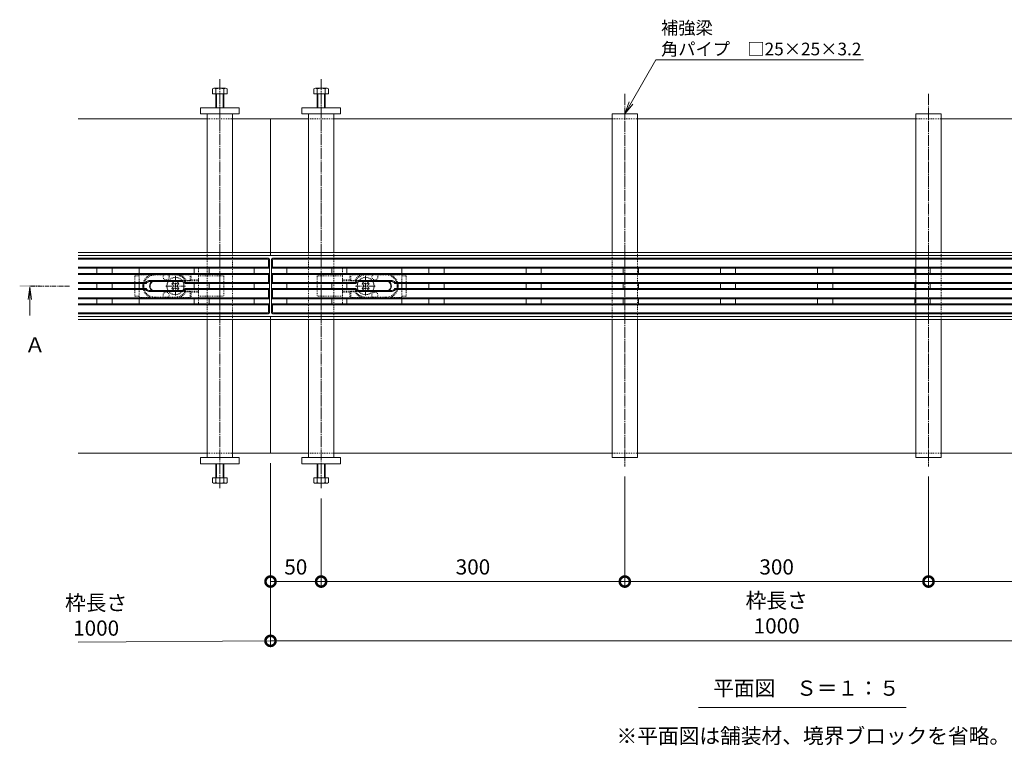
# Model space of a CAD drawing. Units: millimetres. Extents: x 1711 to 4588, y 680 to 2836.
# Drawn here: x 1711 to 2683, y 1851 to 2567 of the extents above; entities that cross this region are included whole.
import ezdxf
from ezdxf import colors
from ezdxf.entities.mleader import LeaderData, LeaderLine
from ezdxf.math import Vec2, Vec3

# ---------------------------------------------------------------- set-up
doc = ezdxf.new("R2010")
doc.units = ezdxf.units.MM
for name, pattern in [('中心線（短）', [6.773333, 4.233333, -0.846667, 0.846667, -0.846667]), ('中心線（長）', [13.546667, 11.006667, -0.846667, 0.846667, -0.846667]), ('点線（標準）', [1.693333, 0.846667, -0.846667])]:
    doc.linetypes.add(name, pattern=pattern)
doc.layers.get('Defpoints').update_dxf_attribs({"lineweight": 9})
for name, color, linetype, lineweight in [('(K)アンカー', 7, 'Continuous', 9), ('(K)スライドスクリューロック', 7, 'Continuous', 9), ('(K)スリット蓋', 3, 'Continuous', 9), ('(K)六角ボルト', 2, 'Continuous', 9), ('(K)受枠', 7, 'Continuous', 9), ('(K)寸法', 7, 'Continuous', 9), ('(K)引出線', 7, 'Continuous', 9), ('(K)矢視', 4, 'Continuous', 9), ('(K)見出し', 7, 'Continuous', 9), ('(K)角パイプ（蓋受け）', 7, 'Continuous', 9), ('(K)角パイプ（補強梁）', 7, 'Continuous', 9)]:
    doc.layers.add(name, color=color, linetype=linetype, lineweight=lineweight)
doc.styles.add('(K)MSゴシック', font='MS Gothic.ttf')
doc.styles.add('文字_異尺度_H2.5', font='MS Gothic.ttf', dxfattribs={"height": 2.5})
doc.styles.add('文字_異尺度_H3.0', font='MS Gothic.ttf', dxfattribs={"height": 3})
doc.dimstyles.new('KAD-1', dxfattribs={"dimtxt": 3, "dimasz": 4, "dimexe": 1, "dimexo": 2, "dimgap": 1, "dimtad": 1, "dimdec": 1, "dimdsep": 46, "dimtxsty": '(K)MSゴシック', "dimblk": 'DOTSMALL', "dimcen": 0, "dimclrd": 7, "dimclre": 256, "dimclrt": 2, "dimadec": 0, "dimazin": 0, "dimtfac": 1, "dimtdec": 1, "dimtmove": 0, "dimatfit": 3, "dimldrblk": 'DOTSMALL', "dimfxl": 1, "dimtfill": 1, "dimlwd": -1, "dimlwe": -1, "dimarcsym": 0})

# ---------------------------------------------------------------- blocks, each defined once
blk = doc.blocks.new('_DotSmall')
at = {"color": 0, "linetype": 'ByBlock', "const_width": 0.5}
blk.add_lwpolyline([(-0.0625, 0, 1), (0.0625, 0, 1)], format="xyb", close=True, dxfattribs=at)
blk = doc.blocks.new('*D4')
at = {"layer": '(K)寸法', "transparency": 16777216}
for p, q in [((1958.52, 2129.41), (1958.52, 1948.9)), ((2958.52, 2129.41), (2958.52, 1948.9))]:
    blk.add_line(p, q, dxfattribs=at)
at = {"layer": '(K)寸法', "color": 7, "transparency": 16777216}
blk.add_line((1958.52, 1953.9), (2958.52, 1953.9), dxfattribs=at)
at = {"layer": 'Defpoints', "color": 0, "linetype": 'Continuous', "transparency": 16777216}
for p in [(1958.52, 2139.41), (2958.52, 2139.41), (2958.52, 1953.9)]:
    blk.add_point(p, dxfattribs=at)
at = {"layer": '(K)寸法', "color": 7, "linetype": 'Continuous', "transparency": 16777216, "xscale": 20, "yscale": 20, "zscale": 20, "rotation": 180}
blk.add_blockref('_DotSmall', (1958.52, 1953.9), dxfattribs=at)
at = {"layer": '(K)寸法', "color": 7, "linetype": 'Continuous', "transparency": 16777216, "xscale": 20, "yscale": 20, "zscale": 20}
blk.add_blockref('_DotSmall', (2958.52, 1953.9), dxfattribs=at)
at = {"layer": '(K)寸法', "color": 2, "linetype": 'Continuous', "lineweight": 9, "transparency": 16777216, "insert": (2458.52, 1979.28), "char_height": 15, "attachment_point": 5, "style": '(K)MSゴシック', "bg_fill": 3, "box_fill_scale": 1.1, "bg_fill_color": 256, "bg_fill_true_color": 13158600, "bg_fill_transparency": 0}
blk.add_mtext('枠長さ\\P1000', dxfattribs=at)
blk = doc.blocks.new('*D38')
at = {"layer": '(K)寸法', "transparency": 16777216}
for p, q in [((1958.52, 2129.41), (1958.52, 2007.49)), ((2008.52, 2094.62), (2008.52, 2007.49))]:
    blk.add_line(p, q, dxfattribs=at)
at = {"layer": '(K)寸法', "color": 7, "transparency": 16777216}
blk.add_line((1958.52, 2012.49), (2008.52, 2012.49), dxfattribs=at)
at = {"layer": 'Defpoints', "color": 0, "linetype": 'Continuous', "transparency": 16777216}
for p in [(1958.52, 2139.41), (2008.52, 2104.62), (2008.52, 2012.49)]:
    blk.add_point(p, dxfattribs=at)
at = {"layer": '(K)寸法', "color": 7, "linetype": 'Continuous', "transparency": 16777216, "xscale": 20, "yscale": 20, "zscale": 20, "rotation": 180}
blk.add_blockref('_DotSmall', (1958.52, 2012.49), dxfattribs=at)
at = {"layer": '(K)寸法', "color": 7, "linetype": 'Continuous', "transparency": 16777216, "xscale": 20, "yscale": 20, "zscale": 20}
blk.add_blockref('_DotSmall', (2008.52, 2012.49), dxfattribs=at)
at = {"layer": '(K)寸法', "color": 2, "linetype": 'Continuous', "lineweight": 9, "transparency": 16777216, "insert": (1983.52, 2024.99), "char_height": 15, "attachment_point": 5, "style": '(K)MSゴシック', "bg_fill": 3, "box_fill_scale": 1.1, "bg_fill_color": 256, "bg_fill_true_color": 13158600, "bg_fill_transparency": 0}
blk.add_mtext('50', dxfattribs=at)
blk = doc.blocks.new('_Open')
at = {"color": 0, "linetype": 'ByBlock', "lineweight": -2}
for p, q in [((-1, 0.167), (0, 0)), ((-1, -0.167), (0, 0)), ((0, 0), (-1, 0))]:
    blk.add_line(p, q, dxfattribs=at)
blk = doc.blocks.new('*D21')
at = {"layer": '(K)寸法', "transparency": 16777216}
for p, q in [((2308.52, 2116.18), (2308.52, 2007.49)), ((2008.52, 2094.62), (2008.52, 2007.49))]:
    blk.add_line(p, q, dxfattribs=at)
at = {"layer": '(K)寸法', "color": 7, "transparency": 16777216}
blk.add_line((2008.52, 2012.49), (2308.52, 2012.49), dxfattribs=at)
at = {"layer": 'Defpoints', "color": 0, "linetype": 'Continuous', "transparency": 16777216}
for p in [(2308.52, 2126.18), (2008.52, 2104.62), (2308.52, 2012.49)]:
    blk.add_point(p, dxfattribs=at)
at = {"layer": '(K)寸法', "color": 7, "linetype": 'Continuous', "transparency": 16777216, "xscale": 20, "yscale": 20, "zscale": 20, "rotation": 180}
blk.add_blockref('_DotSmall', (2008.52, 2012.49), dxfattribs=at)
at = {"layer": '(K)寸法', "color": 7, "linetype": 'Continuous', "transparency": 16777216, "xscale": 20, "yscale": 20, "zscale": 20}
blk.add_blockref('_DotSmall', (2308.52, 2012.49), dxfattribs=at)
at = {"layer": '(K)寸法', "color": 2, "linetype": 'Continuous', "lineweight": 9, "transparency": 16777216, "insert": (2158.52, 2024.99), "char_height": 15, "attachment_point": 5, "style": '(K)MSゴシック', "bg_fill": 3, "box_fill_scale": 1.1, "bg_fill_color": 256, "bg_fill_true_color": 13158600, "bg_fill_transparency": 0}
blk.add_mtext('300', dxfattribs=at)
blk = doc.blocks.new('*D22')
at = {"layer": '(K)寸法', "transparency": 16777216}
for p, q in [((2308.52, 2116.18), (2308.52, 2007.49)), ((2608.52, 2116.18), (2608.52, 2007.49))]:
    blk.add_line(p, q, dxfattribs=at)
at = {"layer": '(K)寸法', "color": 7, "transparency": 16777216}
blk.add_line((2308.52, 2012.49), (2608.52, 2012.49), dxfattribs=at)
at = {"layer": 'Defpoints', "color": 0, "linetype": 'Continuous', "transparency": 16777216}
for p in [(2308.52, 2126.18), (2608.52, 2126.18), (2608.52, 2012.49)]:
    blk.add_point(p, dxfattribs=at)
at = {"layer": '(K)寸法', "color": 7, "linetype": 'Continuous', "transparency": 16777216, "xscale": 20, "yscale": 20, "zscale": 20, "rotation": 180}
blk.add_blockref('_DotSmall', (2308.52, 2012.49), dxfattribs=at)
at = {"layer": '(K)寸法', "color": 7, "linetype": 'Continuous', "transparency": 16777216, "xscale": 20, "yscale": 20, "zscale": 20}
blk.add_blockref('_DotSmall', (2608.52, 2012.49), dxfattribs=at)
at = {"layer": '(K)寸法', "color": 2, "linetype": 'Continuous', "lineweight": 9, "transparency": 16777216, "insert": (2458.52, 2024.99), "char_height": 15, "attachment_point": 5, "style": '(K)MSゴシック', "bg_fill": 3, "box_fill_scale": 1.1, "bg_fill_color": 256, "bg_fill_true_color": 13158600, "bg_fill_transparency": 0}
blk.add_mtext('300', dxfattribs=at)
blk = doc.blocks.new('*D23')
at = {"layer": '(K)寸法', "transparency": 16777216}
for p, q in [((2608.52, 2116.18), (2608.52, 2007.49)), ((2908.52, 2094.62), (2908.52, 2007.49))]:
    blk.add_line(p, q, dxfattribs=at)
at = {"layer": '(K)寸法', "color": 7, "transparency": 16777216}
blk.add_line((2608.52, 2012.49), (2908.52, 2012.49), dxfattribs=at)
at = {"layer": 'Defpoints', "color": 0, "linetype": 'Continuous', "transparency": 16777216}
for p in [(2608.52, 2126.18), (2908.52, 2104.62), (2908.52, 2012.49)]:
    blk.add_point(p, dxfattribs=at)
at = {"layer": '(K)寸法', "color": 7, "linetype": 'Continuous', "transparency": 16777216, "xscale": 20, "yscale": 20, "zscale": 20, "rotation": 180}
blk.add_blockref('_DotSmall', (2608.52, 2012.49), dxfattribs=at)
at = {"layer": '(K)寸法', "color": 7, "linetype": 'Continuous', "transparency": 16777216, "xscale": 20, "yscale": 20, "zscale": 20}
blk.add_blockref('_DotSmall', (2908.52, 2012.49), dxfattribs=at)
at = {"layer": '(K)寸法', "color": 2, "linetype": 'Continuous', "lineweight": 9, "transparency": 16777216, "insert": (2758.52, 2024.99), "char_height": 15, "attachment_point": 5, "style": '(K)MSゴシック', "bg_fill": 3, "box_fill_scale": 1.1, "bg_fill_color": 256, "bg_fill_true_color": 13158600, "bg_fill_transparency": 0}
blk.add_mtext('300', dxfattribs=at)

msp = doc.modelspace()

# ---------------------------------------------------------------- linework, layer by layer
at = {"layer": '(K)アンカー', "color": 7, "linetype": 'Continuous', "lineweight": 9}
for p, q in [((1889.52, 2474.41), (1889.52, 2480.41)), ((1889.52, 2480.41), (1927.52, 2480.41)), ((1927.52, 2480.41), (1927.52, 2474.41)), ((2027.52, 2480.41), (1989.52, 2480.41)), ((1989.52, 2480.41), (1989.52, 2474.41)), ((2027.52, 2474.41), (2027.52, 2480.41)), ((1927.52, 2474.41), (1889.52, 2474.41)), ((1989.52, 2474.41), (2027.52, 2474.41)), ((1927.52, 2134.91), (1889.52, 2134.91)), ((1889.52, 2134.91), (1889.52, 2128.91)), ((1927.52, 2128.91), (1927.52, 2134.91)), ((1889.52, 2128.91), (1927.52, 2128.91))]:
    msp.add_line(p, q, dxfattribs=at)
at = {"layer": '(K)スライドスクリューロック', "color": 7, "linetype": '点線（標準）', "lineweight": 9}
for p, q in [((1824.54, 2314.41), (1828.84, 2314.41)), ((1824.54, 2314.41), (1824.54, 2306.91)), ((1887.24, 2314.41), (1912.54, 2314.41)), ((1912.54, 2314.41), (1912.54, 2294.41)), ((2029.8, 2314.41), (2004.5, 2314.41)), ((2004.5, 2314.41), (2004.5, 2294.41)), ((2092.5, 2314.41), (2088.2, 2314.41)), ((2092.5, 2314.41), (2092.5, 2306.91)), ((1824.54, 2301.91), (1824.54, 2294.41)), ((2092.5, 2301.91), (2092.5, 2294.41)), ((1824.54, 2294.41), (1828.84, 2294.41)), ((1887.24, 2294.41), (1912.54, 2294.41)), ((2029.8, 2294.41), (2004.5, 2294.41)), ((2092.5, 2294.41), (2088.2, 2294.41))]:
    msp.add_line(p, q, dxfattribs=at)
at = {"layer": '(K)スライドスクリューロック', "color": 7, "linetype": 'Continuous', "lineweight": 9}
for p, q in [((1824.54, 2306.91), (1824.54, 2301.91)), ((2092.5, 2306.91), (2092.5, 2301.91))]:
    msp.add_line(p, q, dxfattribs=at)
at = {"layer": '(K)スライドスクリューロック', "color": 6, "linetype": 'Continuous', "lineweight": 9}
for p, q in [((1862.24, 2307.77), (1861.18, 2306.71)), ((1862.06, 2305.82), (1861.18, 2306.71)), ((1863.12, 2306.88), (1862.24, 2307.77)), ((1865.95, 2306.88), (1866.84, 2307.77)), ((1866.84, 2307.77), (1867.9, 2306.71)), ((1867.01, 2305.82), (1867.9, 2306.71)), ((2050.2, 2307.77), (2049.14, 2306.71)), ((2050.02, 2305.82), (2049.14, 2306.71)), ((2051.08, 2306.88), (2050.2, 2307.77)), ((2053.91, 2306.88), (2054.8, 2307.77)), ((2054.8, 2307.77), (2055.86, 2306.71)), ((2054.97, 2305.82), (2055.86, 2306.71)), ((1862.06, 2302.99), (1861.18, 2302.11)), ((1861.18, 2302.11), (1862.24, 2301.05)), ((1863.12, 2301.93), (1862.24, 2301.05)), ((1865.95, 2301.93), (1866.84, 2301.05)), ((1867.9, 2302.11), (1866.84, 2301.05)), ((1867.01, 2302.99), (1867.9, 2302.11)), ((2050.02, 2302.99), (2049.14, 2302.11)), ((2049.14, 2302.11), (2050.2, 2301.05)), ((2051.08, 2301.93), (2050.2, 2301.05)), ((2053.91, 2301.93), (2054.8, 2301.05)), ((2055.86, 2302.11), (2054.8, 2301.05)), ((2054.97, 2302.99), (2055.86, 2302.11))]:
    msp.add_line(p, q, dxfattribs=at)
at = {"layer": '(K)スライドスクリューロック', "color": 7, "linetype": '中心線（短）', "lineweight": 9}
for p, q in [((1864.54, 2314.41), (1864.54, 2294.41)), ((2052.5, 2314.41), (2052.5, 2294.41)), ((1874.54, 2304.41), (1854.54, 2304.41)), ((2042.5, 2304.41), (2062.5, 2304.41))]:
    msp.add_line(p, q, dxfattribs=at)
at = {"layer": '(K)スライドスクリューロック', "color": 6, "linetype": 'Continuous', "lineweight": 9}
for centre, radius, start, end in [((1864.54, 2304.41), 8.5, 148.03506, 211.96494), ((1860.65, 2304.41), 2, 315, 45), ((1864.54, 2308.3), 2, 225, 315), ((1868.43, 2304.41), 2, 135, 225), ((1864.54, 2304.41), 8.5, 329.68666, 30.31334), ((2052.5, 2304.41), 8.5, 149.68666, 210.31334), ((2048.61, 2304.41), 2, 315, 45), ((2052.5, 2308.3), 2, 225, 315), ((2056.39, 2304.41), 2, 135, 225), ((2052.5, 2304.41), 8.5, 328.03506, 31.96494), ((1864.54, 2300.52), 2, 45, 135), ((2052.5, 2300.52), 2, 45, 135)]:
    msp.add_arc(centre, radius, start, end, dxfattribs=at)
at = {"layer": '(K)スライドスクリューロック', "color": 6, "linetype": '点線（標準）', "lineweight": 9}
for centre, start, end in [((1864.54, 2304.41), 30.31334, 148.03506), ((2052.5, 2304.41), 31.96494, 149.68666), ((1864.54, 2304.41), 211.96494, 329.68666), ((2052.5, 2304.41), 210.31334, 328.03506)]:
    msp.add_arc(centre, 8.5, start, end, dxfattribs=at)
at = {"layer": '(K)スリット蓋', "color": 3, "linetype": 'Continuous', "lineweight": 9}
for p, q in [((1956.52, 2331.91), (1768.52, 2331.91)), ((1955.52, 2330.91), (1768.52, 2330.91)), ((1957.23, 2331.62), (1956.23, 2330.62)), ((1956.52, 2322.91), (1956.52, 2329.91)), ((1957.52, 2277.91), (1957.52, 2330.91)), ((1959.52, 2277.91), (1959.52, 2330.91)), ((1959.81, 2331.62), (1960.81, 2330.62)), ((1960.52, 2331.91), (2956.52, 2331.91)), ((1960.52, 2322.91), (1960.52, 2329.91)), ((1961.52, 2330.91), (2955.52, 2330.91)), ((1956.52, 2322.91), (1768.52, 2322.91)), ((1957.52, 2321.91), (1768.52, 2321.91)), ((1957.52, 2316.91), (1768.52, 2316.91)), ((1956.52, 2315.91), (1768.52, 2315.91)), ((1787.02, 2321.91), (1787.02, 2316.91)), ((1802.02, 2321.91), (1802.02, 2316.91)), ((1828.84, 2316.91), (1828.84, 2321.91)), ((1883.02, 2321.91), (1883.02, 2316.91)), ((1898.02, 2321.91), (1898.02, 2316.91)), ((1942.52, 2321.91), (1942.52, 2316.91)), ((1956.52, 2322.91), (1957.52, 2321.91)), ((1956.52, 2315.91), (1957.52, 2316.91)), ((1956.52, 2307.91), (1956.52, 2315.91)), ((1960.52, 2322.91), (1959.52, 2321.91)), ((1959.52, 2321.91), (2957.52, 2321.91)), ((1959.52, 2316.91), (2957.52, 2316.91)), ((1960.52, 2315.91), (1959.52, 2316.91)), ((1960.52, 2322.91), (2956.52, 2322.91)), ((1960.52, 2315.91), (2956.52, 2315.91)), ((1960.52, 2307.91), (1960.52, 2315.91)), ((1974.52, 2321.91), (1974.52, 2316.91)), ((2019.02, 2321.91), (2019.02, 2316.91)), ((2034.02, 2321.91), (2034.02, 2316.91)), ((2088.2, 2316.91), (2088.2, 2321.91)), ((2115.02, 2321.91), (2115.02, 2316.91)), ((2130.02, 2321.91), (2130.02, 2316.91)), ((2211.02, 2321.91), (2211.02, 2316.91)), ((2226.02, 2321.91), (2226.02, 2316.91)), ((2307.02, 2321.91), (2307.02, 2316.91)), ((2322.02, 2321.91), (2322.02, 2316.91)), ((2403.02, 2321.91), (2403.02, 2316.91)), ((2418.02, 2321.91), (2418.02, 2316.91)), ((2499.02, 2321.91), (2499.02, 2316.91)), ((2514.02, 2321.91), (2514.02, 2316.91)), ((2595.02, 2321.91), (2595.02, 2316.91)), ((2610.02, 2321.91), (2610.02, 2316.91)), ((1768.52, 2307.91), (1835.28, 2307.91)), ((1835.78, 2306.91), (1768.52, 2306.91)), ((1787.02, 2301.91), (1787.02, 2306.91)), ((1802.02, 2301.91), (1802.02, 2306.91)), ((1828.84, 2301.91), (1828.84, 2306.91)), ((1839.55, 2309.91), (1870.49, 2309.91)), ((1839.55, 2308.91), (1870.49, 2308.91)), ((1957.52, 2306.91), (1874.26, 2306.91)), ((1956.52, 2307.91), (1874.76, 2307.91)), ((1883.02, 2301.91), (1883.02, 2306.91)), ((1898.02, 2301.91), (1898.02, 2306.91)), ((1942.52, 2301.91), (1942.52, 2306.91)), ((1956.52, 2307.91), (1957.52, 2306.91)), ((1960.52, 2307.91), (1959.52, 2306.91)), ((1959.52, 2306.91), (2042.78, 2306.91)), ((1960.52, 2307.91), (2042.28, 2307.91)), ((1974.52, 2301.91), (1974.52, 2306.91)), ((2019.02, 2301.91), (2019.02, 2306.91)), ((2034.02, 2301.91), (2034.02, 2306.91)), ((2077.49, 2309.91), (2046.55, 2309.91)), ((2077.49, 2308.91), (2046.55, 2308.91)), ((2081.26, 2306.91), (2835.78, 2306.91)), ((2835.28, 2307.91), (2081.76, 2307.91)), ((2088.2, 2301.91), (2088.2, 2306.91)), ((2115.02, 2301.91), (2115.02, 2306.91)), ((2130.02, 2301.91), (2130.02, 2306.91)), ((2211.02, 2301.91), (2211.02, 2306.91)), ((2226.02, 2301.91), (2226.02, 2306.91)), ((2307.02, 2301.91), (2307.02, 2306.91)), ((2322.02, 2301.91), (2322.02, 2306.91)), ((2403.02, 2301.91), (2403.02, 2306.91)), ((2418.02, 2301.91), (2418.02, 2306.91)), ((2499.02, 2301.91), (2499.02, 2306.91)), ((2514.02, 2301.91), (2514.02, 2306.91)), ((2595.02, 2301.91), (2595.02, 2306.91)), ((2610.02, 2301.91), (2610.02, 2306.91)), ((1835.78, 2301.91), (1768.52, 2301.91)), ((1835.28, 2300.91), (1768.52, 2300.91)), ((1870.49, 2299.91), (1839.55, 2299.91)), ((1839.55, 2298.91), (1870.49, 2298.91)), ((1957.52, 2301.91), (1874.26, 2301.91)), ((1956.52, 2300.91), (1874.76, 2300.91)), ((1956.52, 2300.91), (1957.52, 2301.91)), ((1956.52, 2292.91), (1956.52, 2300.91)), ((1959.52, 2301.91), (2042.78, 2301.91)), ((1960.52, 2300.91), (1959.52, 2301.91)), ((1960.52, 2300.91), (2042.28, 2300.91)), ((1960.52, 2292.91), (1960.52, 2300.91)), ((2046.55, 2299.91), (2077.49, 2299.91)), ((2077.49, 2298.91), (2046.55, 2298.91)), ((2081.26, 2301.91), (2835.34, 2301.91)), ((2081.76, 2300.91), (2835.28, 2300.91)), ((1956.52, 2292.91), (1768.52, 2292.91)), ((1957.52, 2291.91), (1768.52, 2291.91)), ((1957.52, 2286.91), (1768.52, 2286.91)), ((1956.52, 2285.91), (1768.52, 2285.91)), ((1787.02, 2286.91), (1787.02, 2291.91)), ((1802.02, 2286.91), (1802.02, 2291.91)), ((1828.84, 2286.91), (1828.84, 2291.91)), ((1883.02, 2286.91), (1883.02, 2291.91)), ((1898.02, 2286.91), (1898.02, 2291.91)), ((1942.52, 2286.91), (1942.52, 2291.91)), ((1956.52, 2292.91), (1957.52, 2291.91)), ((1956.52, 2285.91), (1957.52, 2286.91)), ((1956.52, 2278.91), (1956.52, 2285.91)), ((1960.52, 2292.91), (1959.52, 2291.91)), ((1959.52, 2291.91), (2957.52, 2291.91)), ((1959.52, 2286.91), (2957.52, 2286.91)), ((1960.52, 2285.91), (1959.52, 2286.91)), ((1960.52, 2292.91), (2956.52, 2292.91)), ((1960.52, 2285.91), (2956.52, 2285.91)), ((1960.52, 2278.91), (1960.52, 2285.91)), ((1974.52, 2286.91), (1974.52, 2291.91)), ((2019.02, 2286.91), (2019.02, 2291.91)), ((2034.02, 2286.91), (2034.02, 2291.91)), ((2088.2, 2286.91), (2088.2, 2291.91)), ((2115.02, 2286.91), (2115.02, 2291.91)), ((2130.02, 2286.91), (2130.02, 2291.91)), ((2211.02, 2286.91), (2211.02, 2291.91)), ((2226.02, 2286.91), (2226.02, 2291.91)), ((2307.02, 2286.91), (2307.02, 2291.91)), ((2322.02, 2286.91), (2322.02, 2291.91)), ((2403.02, 2286.91), (2403.02, 2291.91)), ((2418.02, 2286.91), (2418.02, 2291.91)), ((2499.02, 2286.91), (2499.02, 2291.91)), ((2514.02, 2286.91), (2514.02, 2291.91)), ((2595.02, 2286.91), (2595.02, 2291.91)), ((2610.02, 2286.91), (2610.02, 2291.91)), ((1955.52, 2277.91), (1768.52, 2277.91)), ((1956.52, 2276.91), (1768.52, 2276.91)), ((1956.23, 2278.2), (1957.23, 2277.2)), ((1960.81, 2278.2), (1959.81, 2277.2)), ((1960.52, 2276.91), (2956.52, 2276.91)), ((1961.52, 2277.91), (2955.52, 2277.91))]:
    msp.add_line(p, q, dxfattribs=at)
at = {"layer": '(K)スリット蓋', "color": 3, "linetype": '点線（標準）', "lineweight": 9}
for p, q in [((1828.84, 2322.91), (1887.24, 2322.91)), ((1828.84, 2321.91), (1828.84, 2322.91)), ((1828.84, 2316.91), (1887.24, 2316.91)), ((1828.84, 2306.91), (1828.84, 2316.91)), ((1840.1, 2315.63), (1828.84, 2315.63)), ((1844.54, 2315.41), (1864.52, 2315.41)), ((1868.78, 2315.63), (1879.04, 2315.63)), ((1880.04, 2316.91), (1879.04, 2315.63)), ((1879.04, 2310.01), (1879.04, 2315.63)), ((1880.04, 2310.41), (1880.04, 2316.91)), ((1887.24, 2285.91), (1887.24, 2322.91)), ((2029.8, 2285.91), (2029.8, 2322.91)), ((2088.2, 2322.91), (2029.8, 2322.91)), ((2088.2, 2316.91), (2029.8, 2316.91)), ((2037, 2310.41), (2037, 2316.91)), ((2037, 2316.91), (2038, 2315.63)), ((2038, 2310.01), (2038, 2315.63)), ((2048.26, 2315.63), (2038, 2315.63)), ((2072.5, 2315.41), (2052.52, 2315.41)), ((2076.94, 2315.63), (2088.2, 2315.63)), ((2088.2, 2321.91), (2088.2, 2322.91)), ((2088.2, 2306.91), (2088.2, 2316.91)), ((1874.07, 2309.91), (1844.54, 2309.91)), ((1887.24, 2309.41), (1844.54, 2309.41)), ((1875.15, 2310.01), (1874.07, 2309.91)), ((1879.04, 2310.01), (1875.15, 2310.01)), ((1879.04, 2310.01), (1880.04, 2310.41)), ((1879.04, 2310.01), (1879.04, 2309.41)), ((1887.24, 2310.41), (1880.04, 2310.41)), ((2029.8, 2310.41), (2037, 2310.41)), ((2029.8, 2309.41), (2072.5, 2309.41)), ((2038, 2310.01), (2037, 2310.41)), ((2038, 2310.01), (2038, 2309.41)), ((2038, 2310.01), (2041.89, 2310.01)), ((2041.89, 2310.01), (2042.97, 2309.91)), ((2042.97, 2309.91), (2072.5, 2309.91)), ((1828.84, 2291.91), (1828.84, 2301.91)), ((1887.24, 2299.41), (1844.54, 2299.41)), ((1874.07, 2298.91), (1844.54, 2298.91)), ((1875.15, 2298.81), (1874.07, 2298.91)), ((1879.04, 2298.81), (1875.15, 2298.81)), ((1879.04, 2298.81), (1879.04, 2299.41)), ((1879.04, 2293.18), (1879.04, 2298.81)), ((1879.04, 2298.81), (1880.04, 2298.41)), ((1880.04, 2291.91), (1880.04, 2298.41)), ((1887.24, 2298.41), (1880.04, 2298.41)), ((2029.8, 2299.41), (2072.5, 2299.41)), ((2029.8, 2298.41), (2037, 2298.41)), ((2038, 2298.81), (2037, 2298.41)), ((2037, 2291.91), (2037, 2298.41)), ((2038, 2298.81), (2038, 2299.41)), ((2038, 2293.18), (2038, 2298.81)), ((2038, 2298.81), (2041.89, 2298.81)), ((2041.89, 2298.81), (2042.97, 2298.91)), ((2042.97, 2298.91), (2072.5, 2298.91)), ((2088.2, 2291.91), (2088.2, 2301.91)), ((1828.84, 2293.18), (1840.1, 2293.18)), ((1828.84, 2291.91), (1887.24, 2291.91)), ((1828.84, 2285.91), (1828.84, 2286.91)), ((1828.84, 2285.91), (1887.24, 2285.91)), ((1844.34, 2293.41), (1864.52, 2293.41)), ((1868.78, 2293.18), (1879.04, 2293.18)), ((1879.04, 2293.18), (1880.04, 2291.91)), ((2088.2, 2291.91), (2029.8, 2291.91)), ((2088.2, 2285.91), (2029.8, 2285.91)), ((2038, 2293.18), (2037, 2291.91)), ((2048.26, 2293.18), (2038, 2293.18)), ((2072.7, 2293.41), (2052.52, 2293.41)), ((2088.2, 2293.18), (2076.94, 2293.18)), ((2088.2, 2285.91), (2088.2, 2286.91))]:
    msp.add_line(p, q, dxfattribs=at)
at = {"layer": '(K)スリット蓋', "color": 3, "linetype": 'Continuous', "lineweight": 9}
for centre, radius, start, end in [((1955.52, 2329.91), 1, 0, 90), ((1956.52, 2330.91), 1, 0, 90), ((1960.52, 2330.91), 1, 90, 180), ((1961.52, 2329.91), 1, 90, 180), ((1844.34, 2304.41), 12, 167.9753, 192.0247), ((1844.34, 2304.41), 11, 166.86344, 193.13656), ((1839.52, 2304.41), 5.5, 89.69081, 140.4788), ((1839.52, 2304.41), 4.5, 89.6221, 146.25101), ((1844.54, 2304.41), 5.5, 125.09857, 234.90143), ((1844.54, 2304.41), 5, 115.84451, 244.15549), ((1870.52, 2304.41), 5.5, 39.5212, 90.30919), ((1870.52, 2304.41), 4.5, 33.74899, 90.3779), ((2046.52, 2304.41), 5.5, 89.69081, 140.4788), ((2046.52, 2304.41), 4.5, 89.6221, 146.25101), ((2072.5, 2304.41), 5, 295.84451, 64.15549), ((2072.5, 2304.41), 5.5, 305.09857, 54.90143), ((2077.52, 2304.41), 5.5, 39.5212, 90.30919), ((2077.52, 2304.41), 4.5, 33.74899, 90.3779), ((2072.7, 2304.41), 11, 346.86344, 13.13656), ((2072.7, 2304.41), 12, 347.9753, 12.0247), ((1839.52, 2304.41), 5.5, 219.5212, 270.30919), ((1839.52, 2304.41), 4.5, 213.74899, 270.3779), ((1870.52, 2304.41), 4.5, 269.6221, 326.25101), ((1870.52, 2304.41), 5.5, 269.69081, 320.4788), ((2046.52, 2304.41), 5.5, 219.5212, 270.30919), ((2046.52, 2304.41), 4.5, 213.74899, 270.3779), ((2077.52, 2304.41), 4.5, 269.6221, 326.25101), ((2077.52, 2304.41), 5.5, 269.69081, 320.4788), ((1955.52, 2278.91), 1, 270, 0), ((1956.52, 2277.91), 1, 270, 0), ((1960.52, 2277.91), 1, 180, 270), ((1961.52, 2278.91), 1, 180, 270)]:
    msp.add_arc(centre, radius, start, end, dxfattribs=at)
at = {"layer": '(K)スリット蓋', "color": 3, "linetype": '点線（標準）', "lineweight": 9}
for centre, radius, start, end in [((1844.34, 2304.41), 12, 110.7027, 167.9753), ((1844.34, 2304.41), 11, 88.95837, 166.86344), ((1855.44, 2313.41), 3, 138.18969, 41.81031), ((1855.44, 2313.41), 3, 138.18969, 41.81031), ((1864.54, 2304.41), 11, 30, 90), ((1864.54, 2304.41), 11, 30, 90), ((1864.54, 2304.41), 12, 27.81814, 69.2973), ((2052.5, 2304.41), 12, 110.7027, 152.18186), ((2052.5, 2304.41), 11, 90, 150), ((2052.5, 2304.41), 11, 90, 150), ((2061.6, 2313.41), 3, 138.18969, 41.81031), ((2061.6, 2313.41), 3, 138.18969, 41.81031), ((2072.7, 2304.41), 11, 13.13656, 91.04163), ((2072.7, 2304.41), 12, 12.0247, 69.2973), ((1844.54, 2304.41), 5.5, 90, 125.09857), ((1844.54, 2304.41), 5, 90, 115.84451), ((2072.5, 2304.41), 5.5, 54.90143, 90), ((2072.5, 2304.41), 5, 64.15549, 90), ((1844.34, 2304.41), 12, 192.0247, 249.2973), ((1844.34, 2304.41), 11, 193.13656, 270), ((1844.54, 2304.41), 5.5, 234.90143, 270), ((1844.54, 2304.41), 5, 244.15549, 270), ((1855.44, 2295.41), 3, 318.18969, 221.81031), ((1855.44, 2295.41), 3, 318.18969, 221.81031), ((1864.54, 2304.41), 11, 270, 330), ((1864.54, 2304.41), 11, 270, 330), ((1864.54, 2304.41), 12, 290.7027, 332.18186), ((2052.5, 2304.41), 12, 207.81814, 249.2973), ((2052.5, 2304.41), 11, 210, 270), ((2052.5, 2304.41), 11, 210, 270), ((2061.6, 2295.41), 3, 318.18969, 221.81031), ((2061.6, 2295.41), 3, 318.18969, 221.81031), ((2072.5, 2304.41), 5, 270, 295.84451), ((2072.5, 2304.41), 5.5, 270, 305.09857), ((2072.7, 2304.41), 11, 270, 346.86344), ((2072.7, 2304.41), 12, 290.7027, 347.9753)]:
    msp.add_arc(centre, radius, start, end, dxfattribs=at)
at = {"layer": '(K)六角ボルト', "color": 2, "linetype": 'Continuous', "lineweight": 9}
for p, q in [((1901.32, 2494.41), (1901.32, 2499.11)), ((1915.72, 2494.41), (1901.32, 2494.41)), ((1902.66, 2499.71), (1913.86, 2499.71)), ((1904.52, 2480.41), (1904.52, 2499.11)), ((1905.22, 2480.41), (1905.22, 2494.41)), ((1911.82, 2494.41), (1911.82, 2480.41)), ((1912.52, 2499.11), (1912.52, 2480.41)), ((1915.72, 2499.11), (1915.72, 2494.41)), ((2001.32, 2499.11), (2001.32, 2494.41)), ((2001.32, 2494.41), (2015.72, 2494.41)), ((2014.38, 2499.71), (2003.18, 2499.71)), ((2004.52, 2499.11), (2004.52, 2480.41)), ((2005.22, 2494.41), (2005.22, 2480.41)), ((2011.82, 2480.41), (2011.82, 2494.41)), ((2012.52, 2480.41), (2012.52, 2499.11)), ((2015.72, 2494.41), (2015.72, 2499.11)), ((1904.52, 2128.91), (1904.52, 2110.21)), ((1905.22, 2128.91), (1905.22, 2114.91)), ((1911.82, 2114.91), (1911.82, 2128.91)), ((1912.52, 2110.21), (1912.52, 2128.91)), ((1915.72, 2114.91), (1901.32, 2114.91)), ((1901.32, 2114.91), (1901.32, 2110.21)), ((1915.72, 2110.21), (1915.72, 2114.91)), ((1902.66, 2109.61), (1913.86, 2109.61))]:
    msp.add_line(p, q, dxfattribs=at)
for centre, radius, start, end in [((1902.92, 2497.33), 2.39, 47.9749, 132.0251), ((1908.52, 2486.3), 13.42, 72.65606, 107.34394), ((1914.12, 2497.33), 2.39, 47.9749, 132.0251), ((2002.92, 2497.33), 2.39, 47.9749, 132.0251), ((2008.52, 2486.3), 13.42, 72.65606, 107.34394), ((2014.12, 2497.33), 2.39, 47.9749, 132.0251), ((1902.92, 2111.98), 2.39, 227.9749, 312.0251), ((1908.52, 2123.02), 13.42, 252.65606, 287.34394), ((1914.12, 2111.98), 2.39, 227.9749, 312.0251)]:
    msp.add_arc(centre, radius, start, end, dxfattribs=at)
at = {"layer": '(K)受枠', "color": 7, "linetype": 'Continuous', "lineweight": 9}
for p, q in [((1768.52, 2469.41), (1896.02, 2469.41)), ((1921.02, 2469.41), (1958.52, 2469.41)), ((1996.02, 2469.41), (1958.52, 2469.41)), ((1958.52, 2469.41), (1958.52, 2334.41)), ((2296.02, 2469.41), (2021.02, 2469.41)), ((2596.02, 2469.41), (2321.02, 2469.41)), ((2896.02, 2469.41), (2621.02, 2469.41)), ((1768.52, 2337.61), (1958.52, 2337.61)), ((1768.52, 2334.41), (1958.52, 2334.41)), ((2958.52, 2337.61), (1958.52, 2337.61)), ((2958.52, 2334.41), (1958.52, 2334.41)), ((1768.52, 2274.41), (1958.52, 2274.41)), ((1958.52, 2271.21), (1768.52, 2271.21)), ((2958.52, 2274.41), (1958.52, 2274.41)), ((1958.52, 2271.21), (2958.52, 2271.21)), ((1896.02, 2139.41), (1768.52, 2139.41))]:
    msp.add_line(p, q, dxfattribs=at)
at = {"layer": '(K)受枠', "color": 7, "linetype": '点線（標準）', "lineweight": 9}
for p, q in [((1896.02, 2469.41), (1921.02, 2469.41)), ((1996.02, 2469.41), (2021.02, 2469.41)), ((2296.02, 2469.41), (2321.02, 2469.41)), ((2596.02, 2469.41), (2621.02, 2469.41)), ((1896.02, 2139.41), (1921.02, 2139.41))]:
    msp.add_line(p, q, dxfattribs=at)
at = {"layer": '(K)寸法', "color": 7, "linetype": 'Continuous', "lineweight": 9}
msp.add_line((1768.52, 1952.66), (1958.52, 1953.9), dxfattribs=at)
at = {"layer": '(K)矢視', "color": 4, "linetype": 'Continuous', "lineweight": 9}
for q in [(1719.12, 2291.02), (1722.38, 2291.02), (1720.75, 2275.41)]:
    msp.add_line((1720.75, 2303.41), q, dxfattribs=at)
at = {"layer": '(K)矢視', "color": 4, "linetype": '中心線（短）', "lineweight": 9}
msp.add_line((1760.02, 2304.41), (1720.75, 2304.41), dxfattribs=at)
at = {"layer": '(K)矢視', "color": 4, "linetype": 'Continuous', "lineweight": 9}
msp.add_solid([(1730.75, 2303.41), (1710.75, 2303.41), (1730.75, 2305.41), (1710.75, 2305.41)], dxfattribs=at)
at = {"layer": '(K)見出し', "color": 7, "linetype": 'Continuous', "lineweight": 9}
msp.add_line((2381.15, 1888.13), (2586.51, 1888.13), dxfattribs=at)
at = {"layer": '(K)角パイプ（蓋受け）', "color": 7, "linetype": '点線（標準）', "lineweight": 9}
for p, q in [((1896.02, 2337.61), (1896.02, 2271.21)), ((1896.02, 2337.61), (1921.02, 2337.61)), ((1921.02, 2271.21), (1921.02, 2337.61)), ((1996.02, 2271.21), (1996.02, 2337.61)), ((1996.02, 2337.61), (2021.02, 2337.61)), ((2021.02, 2337.61), (2021.02, 2271.21)), ((2296.02, 2271.21), (2296.02, 2337.61)), ((2296.02, 2337.61), (2321.02, 2337.61)), ((2321.02, 2337.61), (2321.02, 2271.21)), ((2596.02, 2337.61), (2596.02, 2271.21)), ((2596.02, 2337.61), (2621.02, 2337.61)), ((2621.02, 2337.61), (2621.02, 2271.21)), ((1921.02, 2271.21), (1896.02, 2271.21)), ((2021.02, 2271.21), (1996.02, 2271.21)), ((2321.02, 2271.21), (2296.02, 2271.21)), ((2621.02, 2271.21), (2596.02, 2271.21))]:
    msp.add_line(p, q, dxfattribs=at)
at = {"layer": '(K)角パイプ（補強梁）', "color": 7, "linetype": '中心線（長）', "lineweight": 9}
msp.add_line((1908.52, 2508.73), (1908.52, 2104.62), dxfattribs=at)
at = {"layer": '(K)角パイプ（補強梁）', "color": 7, "linetype": 'Continuous', "lineweight": 9}
for p, q in [((1896.02, 2474.41), (1896.02, 2337.61)), ((1896.02, 2474.41), (1921.02, 2474.41)), ((1921.02, 2337.61), (1921.02, 2474.41)), ((1996.02, 2474.41), (2021.02, 2474.41)), ((1996.02, 2337.61), (1996.02, 2474.41)), ((2021.02, 2474.41), (2021.02, 2337.61)), ((2296.02, 2474.41), (2321.02, 2474.41)), ((2296.02, 2337.61), (2296.02, 2474.41)), ((2321.02, 2474.41), (2321.02, 2337.61)), ((2596.02, 2474.41), (2621.02, 2474.41)), ((2596.02, 2337.61), (2596.02, 2474.41)), ((2621.02, 2474.41), (2621.02, 2337.61)), ((1896.02, 2271.21), (1896.02, 2134.91)), ((1921.02, 2134.91), (1921.02, 2271.21)), ((1896.02, 2134.91), (1921.02, 2134.91))]:
    msp.add_line(p, q, dxfattribs=at)
at = {"layer": '(K)角パイプ（補強梁）', "color": 7, "linetype": '点線（標準）', "lineweight": 9}
for p, q in [((1896.02, 2337.61), (1896.02, 2271.21)), ((1921.02, 2271.21), (1921.02, 2337.61)), ((1996.02, 2271.21), (1996.02, 2337.61)), ((2021.02, 2337.61), (2021.02, 2271.21)), ((2296.02, 2271.21), (2296.02, 2337.61)), ((2321.02, 2337.61), (2321.02, 2271.21)), ((2596.02, 2271.21), (2596.02, 2337.61)), ((2621.02, 2337.61), (2621.02, 2271.21))]:
    msp.add_line(p, q, dxfattribs=at)

# ---------------------------------------------------------------- block references
at = {"layer": '(K)寸法', "color": 7, "linetype": 'Continuous', "lineweight": 9, "xscale": 20, "yscale": 20, "zscale": 20}
msp.add_blockref('_DotSmall', (1958.52, 1953.9), dxfattribs=at)

# ---------------------------------------------------------------- texts
at = {"layer": '(K)矢視', "color": 2, "linetype": 'Continuous', "lineweight": 9, "insert": (1715.62, 2253.81), "char_height": 15, "width": 17.5206, "attachment_point": 1, "style": '文字_異尺度_H3.0'}
msp.add_mtext('Ａ', dxfattribs=at)
at = {"layer": '(K)見出し', "color": 2, "linetype": 'Continuous', "lineweight": 9, "char_height": 15, "attachment_point": 1, "style": '文字_異尺度_H3.0'}
for s, insert, width in [('平面図\u3000Ｓ＝１：５', (2395.83, 1914.7), 196.5614), ('※平面図は舗装材、境界ブロックを省略。', (2300.34, 1867.5), 419.8857)]:
    msp.add_mtext(s, dxfattribs=dict(at, insert=insert, width=width))

# ---------------------------------------------------------------- leaders
at = {"layer": '(K)引出線', "color": 7, "linetype": 'Continuous', "lineweight": 9}
ml = msp.add_multileader_mtext('Standard', dxfattribs=at)
ml.set_content('補強梁\\P角パイプ\u3000□25×25×3.2', color=7, style='文字_異尺度_H2.5')
ml.set_leader_properties(linetype='Continuous', lineweight=5)
ml.set_arrow_properties(name='OPEN')
ml.build(insert=Vec2(0, 0))
ml.multileader.update_dxf_attribs({"has_dogleg": 0, "text_left_attachment_type": 5, "text_right_attachment_type": 5, "arrow_head_size": 12.5, "scale": 5})
ctx = ml.context
ctx.base_point, ctx.scale, ctx.char_height, ctx.arrow_head_size, ctx.landing_gap_size, ctx.plane_origin = Vec3(2339.28, 2527.69), 5, 12.5, 12.5, 5, Vec3(2308.52, 2474.41)
ctx.left_attachment, ctx.right_attachment = 5, 5
notes = []
notes.append((ctx, [(0, (1, 1, 0), (2299.28, 2527.69), (1, 0), 40, [(0, [(2308.52, 2474.41)], 0, [])])]))
ctx.mtext.insert, ctx.mtext.flow_direction = Vec3(2344.28, 2565.62), 5
for ctx, leaders in notes:
    for number, flags, end, landing, length, lines in leaders:
        leader = LeaderData()
        leader.index, (leader.has_last_leader_line, leader.has_dogleg_vector, leader.attachment_direction) = number, flags
        leader.last_leader_point, leader.dogleg_vector, leader.dogleg_length = Vec3(end), Vec3(landing), length
        for number, points, colour, breaks in lines:
            line = LeaderLine()
            line.index, line.vertices, line.color, line.breaks = number, Vec3.list(points), colors.encode_raw_color(colour), breaks
            leader.lines.append(line)
        ctx.leaders.append(leader)

# ---------------------------------------------------------------- next in the draw order: texts
at = {"layer": '(K)寸法', "color": 2, "linetype": 'Continuous', "lineweight": 9, "insert": (1786.25, 1977.07), "char_height": 15, "attachment_point": 5, "style": '(K)MSゴシック', "bg_fill": 3, "box_fill_scale": 1.1, "bg_fill_color": 256, "bg_fill_true_color": 13158600, "bg_fill_transparency": 0}
msp.add_mtext('枠長さ\\P1000', dxfattribs=at)

# ---------------------------------------------------------------- next in the draw order: dimensions: what is measured, and where the dimension line sits
at = {"layer": '(K)寸法', "color": 7, "linetype": 'Continuous', "lineweight": 9}
dim = msp.add_linear_dim(base=(2958.52, 1953.9), p1=(1958.52, 2139.41), p2=(2958.52, 2139.41), text='枠長さ\\P<>', dimstyle='KAD-1', override={"dimscale": 0, "dimtix": 0, "dimtofl": 1, "dimtmove": 1, "dimatfit": 3}, dxfattribs=at)
dim.commit()
dim.dimension.update_dxf_attribs({"geometry": '*D4', "text_midpoint": (2458.52, 1979.28)})

# ---------------------------------------------------------------- next in the draw order: linework, layer by layer
at = {"layer": '(K)受枠', "color": 7, "linetype": 'Continuous', "lineweight": 9}
for p, q in [((2296.02, 2139.41), (2021.02, 2139.41)), ((2596.02, 2139.41), (2321.02, 2139.41)), ((2896.02, 2139.41), (2621.02, 2139.41))]:
    msp.add_line(p, q, dxfattribs=at)
at = {"layer": '(K)受枠', "color": 7, "linetype": '点線（標準）', "lineweight": 9}
for p, q in [((2296.02, 2139.41), (2321.02, 2139.41)), ((2596.02, 2139.41), (2621.02, 2139.41))]:
    msp.add_line(p, q, dxfattribs=at)
at = {"layer": '(K)寸法', "color": 7, "linetype": 'Continuous', "lineweight": 9}
msp.add_line((1958.52, 2129.41), (1958.52, 2006.38), dxfattribs=at)
at = {"layer": '(K)角パイプ（補強梁）', "color": 7, "linetype": 'Continuous', "lineweight": 9}
for p, q in [((2021.02, 2271.21), (2021.02, 2134.91)), ((2296.02, 2134.91), (2296.02, 2271.21)), ((2321.02, 2271.21), (2321.02, 2134.91)), ((2596.02, 2134.91), (2596.02, 2271.21)), ((2621.02, 2271.21), (2621.02, 2134.91)), ((2321.02, 2134.91), (2296.02, 2134.91)), ((2621.02, 2134.91), (2596.02, 2134.91))]:
    msp.add_line(p, q, dxfattribs=at)

# ---------------------------------------------------------------- next in the draw order: dimensions: what is measured, and where the dimension line sits
at = {"layer": '(K)寸法', "color": 7, "linetype": 'Continuous', "lineweight": 9}
dim = msp.add_linear_dim(base=(2008.52, 2012.49), p1=(1958.52, 2139.41), p2=(2008.52, 2104.62), dimstyle='KAD-1', override={"dimscale": 0, "dimtix": 0, "dimtofl": 1, "dimtmove": 0, "dimatfit": 3}, dxfattribs=at)
dim.commit()
dim.dimension.update_dxf_attribs({"geometry": '*D38', "text_midpoint": (1983.52, 2024.99)})

# ---------------------------------------------------------------- next in the draw order: linework, layer by layer
at = {"layer": '(K)アンカー', "color": 7, "linetype": 'Continuous', "lineweight": 9}
for p, q in [((1989.52, 2134.91), (2027.52, 2134.91)), ((1989.52, 2128.91), (1989.52, 2134.91))]:
    msp.add_line(p, q, dxfattribs=at)
at = {"layer": '(K)受枠', "color": 7, "linetype": 'Continuous', "lineweight": 9}
for p, q in [((1958.52, 2274.41), (1958.52, 2139.41)), ((1996.02, 2139.41), (1921.02, 2139.41))]:
    msp.add_line(p, q, dxfattribs=at)
at = {"layer": '(K)受枠', "color": 7, "linetype": '点線（標準）', "lineweight": 9}
msp.add_line((1996.02, 2139.41), (2021.02, 2139.41), dxfattribs=at)
at = {"layer": '(K)寸法', "color": 7, "linetype": 'Continuous', "lineweight": 9}
msp.add_line((1958.52, 2129.41), (1958.52, 2006.38), dxfattribs=at)
at = {"layer": '(K)角パイプ（補強梁）', "color": 7, "linetype": 'Continuous', "lineweight": 9}
for q in [(1996.02, 2271.21), (2021.02, 2134.91)]:
    msp.add_line((1996.02, 2134.91), q, dxfattribs=at)

# ---------------------------------------------------------------- next in the draw order: dimensions: what is measured, and where the dimension line sits
at = {"layer": '(K)寸法', "color": 7, "linetype": 'Continuous', "lineweight": 9}
dim = msp.add_linear_dim(base=(2308.52, 2012.49), p1=(2008.52, 2104.62), p2=(2308.52, 2126.18), dimstyle='KAD-1', override={"dimscale": 0, "dimtix": 0, "dimtofl": 1, "dimtmove": 1, "dimatfit": 3}, dxfattribs=at)
dim.commit()
dim.dimension.update_dxf_attribs({"geometry": '*D21', "text_midpoint": (2158.52, 2024.99)})

# ---------------------------------------------------------------- next in the draw order: linework, layer by layer
at = {"layer": '(K)アンカー', "color": 7, "linetype": 'Continuous', "lineweight": 9}
for p, q in [((2027.52, 2134.91), (2027.52, 2128.91)), ((2027.52, 2128.91), (1989.52, 2128.91))]:
    msp.add_line(p, q, dxfattribs=at)
at = {"layer": '(K)六角ボルト', "color": 2, "linetype": 'Continuous', "lineweight": 9}
for p, q in [((2004.52, 2110.21), (2004.52, 2128.91)), ((2005.22, 2114.91), (2005.22, 2128.91)), ((2011.82, 2128.91), (2011.82, 2114.91)), ((2012.52, 2128.91), (2012.52, 2110.21)), ((2001.32, 2114.91), (2015.72, 2114.91)), ((2001.32, 2110.21), (2001.32, 2114.91)), ((2015.72, 2114.91), (2015.72, 2110.21)), ((2014.38, 2109.61), (2003.18, 2109.61))]:
    msp.add_line(p, q, dxfattribs=at)
for centre, radius, start, end in [((2002.92, 2111.98), 2.39, 227.9749, 312.0251), ((2008.52, 2123.02), 13.42, 252.65606, 287.34394), ((2014.12, 2111.98), 2.39, 227.9749, 312.0251)]:
    msp.add_arc(centre, radius, start, end, dxfattribs=at)
at = {"layer": '(K)角パイプ（補強梁）', "color": 7, "linetype": '中心線（長）', "lineweight": 9}
msp.add_line((2008.52, 2508.73), (2008.52, 2104.62), dxfattribs=at)

# ---------------------------------------------------------------- next in the draw order: dimensions: what is measured, and where the dimension line sits
at = {"layer": '(K)寸法', "color": 7, "linetype": 'Continuous', "lineweight": 9}
dim = msp.add_linear_dim(base=(2608.52, 2012.49), p1=(2308.52, 2126.18), p2=(2608.52, 2126.18), dimstyle='KAD-1', override={"dimscale": 0, "dimtix": 0, "dimtofl": 1, "dimtmove": 1, "dimatfit": 3}, dxfattribs=at)
dim.commit()
dim.dimension.update_dxf_attribs({"geometry": '*D22', "text_midpoint": (2458.52, 2024.99)})

# ---------------------------------------------------------------- next in the draw order: linework, layer by layer
at = {"layer": '(K)角パイプ（補強梁）', "color": 7, "linetype": '中心線（長）', "lineweight": 9}
msp.add_line((2308.52, 2494.41), (2308.52, 2126.18), dxfattribs=at)

# ---------------------------------------------------------------- next in the draw order: dimensions: what is measured, and where the dimension line sits
at = {"layer": '(K)寸法', "color": 7, "linetype": 'Continuous', "lineweight": 9}
dim = msp.add_linear_dim(base=(2908.52, 2012.49), p1=(2608.52, 2126.18), p2=(2908.52, 2104.62), dimstyle='KAD-1', override={"dimscale": 0, "dimtix": 0, "dimtofl": 1, "dimtmove": 1, "dimatfit": 3}, dxfattribs=at)
dim.commit()
dim.dimension.update_dxf_attribs({"geometry": '*D23', "text_midpoint": (2758.52, 2024.99)})

# ---------------------------------------------------------------- next in the draw order: linework, layer by layer
at = {"layer": '(K)角パイプ（補強梁）', "color": 7, "linetype": '中心線（長）', "lineweight": 9}
msp.add_line((2608.52, 2494.41), (2608.52, 2126.18), dxfattribs=at)

doc.saveas('drawing.dxf')
